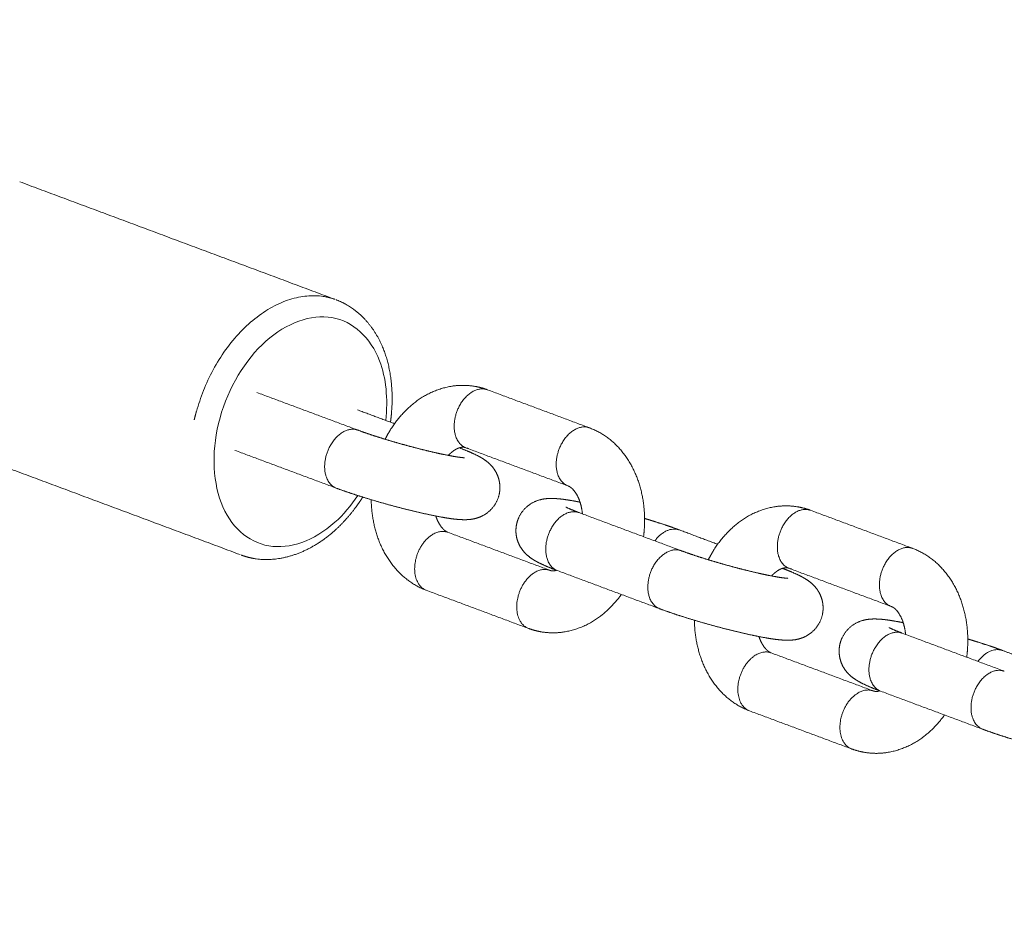
# Model space of a CAD drawing. Units: millimetres. Extents: x -5388 to 5800, y -5175 to 7040.
# Drawn here: x -2334 to -2254, y 3727 to 3799 of the extents above; entities that cross this region are included whole.
import ezdxf

# ---------------------------------------------------------------- set-up
doc = ezdxf.new("R2010")
doc.units = ezdxf.units.MM
doc.header["$MEASUREMENT"] = 0
doc.layers.add('60716', color=7, linetype='Continuous', true_color=0x000000)
doc.layers.add('Make2D$visible$lines', color=7, linetype='Continuous', true_color=0x000000)
doc.styles.add('Helvetica', font='txt')
doc.dimstyles.new('Default', dxfattribs={"dimtxt": 1.6, "dimasz": 1, "dimexe": 0, "dimexo": 0, "dimgap": 0, "dimtad": 0, "dimtoh": 1, "dimzin": 1, "dimdsep": 46, "dimtxsty": 'Helvetica', "dimcen": 0, "dimazin": 0, "dimtfac": 1, "dimtdec": 4, "dimtix": 1, "dimtmove": 1, "dimatfit": 3, "dimfxl": 0, "dimtolj": 1, "dimtzin": 1, "dimarcsym": 0})

# ---------------------------------------------------------------- blocks, each defined once
blk = doc.blocks.new('*D9')
at = {"layer": '60716', "color": 0, "lineweight": -2}
for p, q in [((-478.122, 6724.024), (-5387.407, 6724.024)), ((-5387.407, 6723.024), (-5387.407, 2887.833)), ((-5387.407, -950.869), (-5387.407, 2884.321)), ((-2283.251, -951.869), (-5387.407, -951.869))]:
    blk.add_line(p, q, dxfattribs=at)
at = {"layer": '60716', "color": 0}
for points in [[(-5387.241, 6723.024), (-5387.574, 6723.024), (-5387.407, 6724.024)], [(-5387.574, -950.869), (-5387.241, -950.869), (-5387.407, -951.869)]]:
    blk.add_solid(points, dxfattribs=at)
at = {"layer": 'Defpoints', "color": 0}
for p in [(-478.122, 6724.024), (-5387.407, -951.869), (-2283.251, -951.869)]:
    blk.add_point(p, dxfattribs=at)
at = {"layer": '60716', "color": 0, "lineweight": 13, "insert": (-5387.407, 2886.077), "char_height": 1.6, "attachment_point": 5, "rotation": 90, "style": 'Helvetica'}
blk.add_mtext('\\A1;770', dxfattribs=at)
blk = doc.blocks.new('*D10')
at = {"layer": '60716', "color": 0, "lineweight": -2}
for p, q in [((-5018.572, 3436.792), (-5018.572, 7038.507)), ((-5017.572, 7038.507), (-1861.004, 7038.507)), ((1299.087, 7038.507), (-1857.481, 7038.507)), ((1300.087, 4785.645), (1300.087, 7038.507))]:
    blk.add_line(p, q, dxfattribs=at)
at = {"layer": '60716', "color": 0}
for points in [[(-5017.572, 7038.674), (-5017.572, 7038.341), (-5018.572, 7038.507)], [(1299.087, 7038.341), (1299.087, 7038.674), (1300.087, 7038.507)]]:
    blk.add_solid(points, dxfattribs=at)
at = {"layer": 'Defpoints', "color": 0}
for p in [(1300.087, 7038.507), (1300.087, 4785.645), (-5018.572, 3436.792)]:
    blk.add_point(p, dxfattribs=at)
at = {"layer": '60716', "color": 0, "lineweight": 13, "insert": (-1859.242, 7038.507), "char_height": 1.6, "attachment_point": 5, "style": 'Helvetica'}
blk.add_mtext('\\A1;632', dxfattribs=at)
blk = doc.blocks.new('*D17')
at = {"layer": '60716', "color": 0, "lineweight": -2}
for p, q in [((-2027.53, 4753.744), (-2450.267, 4820.871)), ((-2450.424, 4819.883), (-2549.119, 4198.337)), ((-2648.341, 3573.47), (-2549.646, 4195.016)), ((-2225.761, 3505.356), (-2648.498, 3572.482))]:
    blk.add_line(p, q, dxfattribs=at)
at = {"layer": '60716', "color": 0}
for points in [[(-2450.259, 4819.857), (-2450.588, 4819.909), (-2450.267, 4820.871)], [(-2648.506, 3573.496), (-2648.177, 3573.444), (-2648.498, 3572.482)]]:
    blk.add_solid(points, dxfattribs=at)
at = {"layer": 'Defpoints', "color": 0}
for p in [(-2027.53, 4753.744), (-2648.498, 3572.482), (-2225.761, 3505.356)]:
    blk.add_point(p, dxfattribs=at)
at = {"layer": '60716', "color": 0, "lineweight": 13, "insert": (-2549.383, 4196.677), "char_height": 1.6, "attachment_point": 5, "rotation": 80.97735, "style": 'Helvetica'}
blk.add_mtext('\\A1;132', dxfattribs=at)

msp = doc.modelspace()

# ---------------------------------------------------------------- linework, layer by layer
at = {"layer": 'Make2D$visible$lines', "color": 18, "lineweight": 13, "true_color": 0x000000}
for points in [[(-2333.807, 3786.161), (-2321.078, 3781.414), (-2308.348, 3776.666)], [(-2296.02, 3769.355), (-2291.927, 3767.829), (-2287.835, 3766.302)], [(-2314.637, 3769.135), (-2310.589, 3767.625), (-2306.541, 3766.115)], [(-2306.522, 3767.732), (-2305.025, 3767.173), (-2303.528, 3766.615)], [(-2316.001, 3756.04), (-2328.748, 3760.794), (-2341.495, 3765.548)], [(-2289.612, 3761.629), (-2293.69, 3763.149), (-2297.767, 3764.67)], [(-2308.318, 3761.442), (-2312.366, 3762.952), (-2316.414, 3764.461)], [(-2288.619, 3759.431), (-2284.527, 3757.905), (-2280.434, 3756.378)], [(-2269.913, 3759.618), (-2265.821, 3758.092), (-2261.728, 3756.565)], [(-2299.211, 3757.841), (-2295.118, 3756.315), (-2291.025, 3754.788)], [(-2280.504, 3758.028), (-2278.963, 3757.453), (-2277.421, 3756.878)], [(-2282.211, 3751.705), (-2286.289, 3753.226), (-2290.367, 3754.746)], [(-2263.505, 3751.892), (-2267.583, 3753.412), (-2271.66, 3754.933)], [(-2292.803, 3750.114), (-2296.88, 3751.635), (-2300.958, 3753.156)], [(-2262.513, 3749.694), (-2258.42, 3748.168), (-2254.327, 3746.641)], [(-2273.104, 3748.104), (-2269.011, 3746.578), (-2264.919, 3745.051)], [(-2254.398, 3748.291), (-2252.581, 3747.613), (-2250.764, 3746.936)], [(-2256.105, 3741.968), (-2260.182, 3743.489), (-2264.26, 3745.009)], [(-2266.696, 3740.378), (-2270.773, 3741.898), (-2274.851, 3743.419)]]:
    msp.add_open_spline(points, degree=2, dxfattribs=at)
for points, weights, degree, knots in [([(-2308.349, 3776.665), (-2308.75, 3776.805), (-2309.169, 3776.877), (-2316.607, 3778.164), (-2319.532, 3767.609)], [1, 0.996594543396, 1, 0.707106781187, 1], 2, [0, 0, 0, 0.847789, 0.847789, 2.355715, 2.355715, 2.355715]), ([(-2308.278, 3776.643), (-2306.516, 3775.986), (-2305.125, 3774.486), (-2304.385, 3772.545), (-2303.807, 3771.028), (-2303.615, 3769.241), (-2303.777, 3767.421), (-2303.797, 3767.192), (-2303.823, 3766.964), (-2303.854, 3766.736)], [1, 1, 1, 1, 1, 1, 1, 0.999808702201, 0.999808702201, 1], 3, [0.000017, 0.000017, 0.000017, 0.000017, 7.425437, 7.425437, 7.425437, 13.163544, 13.163544, 13.163544, 13.852057, 13.852057, 13.852057, 13.852057]), ([(-2304.288, 3765.36), (-2304.088, 3765.756), (-2303.853, 3766.132), (-2303.023, 3767.476), (-2301.76, 3768.425), (-2300.484, 3769.384), (-2298.909, 3769.644), (-2297.973, 3769.792), (-2297.039, 3769.631), (-2296.548, 3769.546), (-2296.079, 3769.377)], [1, 0.998939681089, 1, 0.982634362521, 1, 0.971351799652, 1, 0.986694098171, 1, 0.996159819987, 1], 2, [0, 0, 0, 0.886413, 0.886413, 4.008751, 4.008751, 7.139884, 7.139884, 9.017984, 9.017984, 10.012242, 10.012242, 10.012242]), ([(-2296.02, 3769.355), (-2296.122, 3769.393), (-2296.229, 3769.411), (-2297.919, 3769.704), (-2298.584, 3767.305), (-2299.169, 3765.193), (-2297.767, 3764.67)], [1, 0.995681178111, 1, 0.707106781187, 1, 0.732785263493, 0.953145594075], 2, [0, 0, 0, 0.2167007, 0.2167007, 0.6093998, 0.6093998, 0.9676702, 0.9676702, 0.9676702]), ([(-2308.229, 3761.409), (-2309.631, 3761.932), (-2309.046, 3764.043), (-2308.381, 3766.442), (-2306.691, 3766.15), (-2306.584, 3766.131), (-2306.482, 3766.093)], [0.95314559407, 0.732785263496, 1, 0.707106781187, 1, 0.995681178113, 1], 2, [0.4271277, 0.4271277, 0.4271277, 0.7853982, 0.7853982, 1.1780972, 1.1780972, 1.394798, 1.394798, 1.394798]), ([(-2289.523, 3761.595), (-2290.925, 3762.118), (-2290.34, 3764.23), (-2289.675, 3766.629), (-2287.985, 3766.337), (-2287.877, 3766.318), (-2287.776, 3766.28)], [0.95314559407, 0.732785263496, 1, 0.707106781187, 1, 0.995681178112, 1], 2, [0.0344286, 0.0344286, 0.0344286, 0.3926991, 0.3926991, 0.7853982, 0.7853982, 1.0020989, 1.0020989, 1.0020989]), ([(-2287.776, 3766.28), (-2286.391, 3765.754), (-2285.399, 3764.655), (-2284.345, 3763.479), (-2283.839, 3761.983), (-2283.327, 3760.476), (-2283.325, 3758.885), (-2283.321, 3758.184), (-2283.41, 3757.488)], [1, 0.972052766986, 1, 0.979529373807, 1, 0.986747367117, 1, 0.997820841991, 1], 2, [0, 0, 0, 2.906528, 2.906528, 6.021518, 6.021518, 9.175928, 9.175928, 10.576213, 10.576213, 10.576213]), ([(-2306.482, 3766.093), (-2305.925, 3765.888), (-2305.364, 3765.697), (-2304.798, 3765.519), (-2304.067, 3765.288), (-2303.332, 3765.072), (-2302.592, 3764.87), (-2301.864, 3764.67), (-2301.133, 3764.485), (-2300.398, 3764.314), (-2299.852, 3764.187), (-2299.302, 3764.074), (-2298.75, 3763.975), (-2298.46, 3763.924), (-2298.169, 3763.885), (-2297.866, 3763.86)], [1, 0.999803244133, 0.999803244133, 1, 0.999873582825, 0.999873582825, 1, 0.999866318961, 0.999866318961, 1, 0.999766791758, 0.999766791758, 1, 0.999332470329, 0.999332470329, 1], 3, [0, 0, 0, 0, 1.804416, 1.804416, 1.804416, 4.136768, 4.136768, 4.136768, 6.432798, 6.432798, 6.432798, 8.139356, 8.139356, 8.139356, 9.033604, 9.033604, 9.033604, 9.033604]), ([(-2298.3, 3764.665), (-2297.819, 3764.491), (-2297.348, 3764.291), (-2296.889, 3764.066), (-2296.658, 3763.951), (-2296.395, 3763.804), (-2295.877, 3763.422), (-2295.596, 3763.163), (-2295.357, 3762.745), (-2295.166, 3762.411), (-2295.052, 3762.043), (-2295.022, 3761.66), (-2294.999, 3761.363), (-2295.027, 3761.067), (-2295.107, 3760.78), (-2295.295, 3760.11), (-2295.726, 3759.563), (-2296.333, 3759.223), (-2296.673, 3759.033), (-2296.994, 3758.945), (-2297.578, 3758.856), (-2297.834, 3758.854), (-2298.067, 3758.863), (-2298.563, 3758.882), (-2298.983, 3758.941), (-2299.602, 3759.048), (-2300.245, 3759.162), (-2300.884, 3759.293), (-2301.52, 3759.442), (-2302.321, 3759.627), (-2303.119, 3759.829), (-2303.912, 3760.047), (-2304.716, 3760.267), (-2305.514, 3760.502), (-2306.308, 3760.753), (-2306.954, 3760.955), (-2307.594, 3761.174), (-2308.229, 3761.409)], [1, 0.999029989984, 0.999029989984, 1, 1, 1, 1, 1, 1, 0.983890029308, 0.983890029308, 1, 0.989939811502, 0.989939811502, 1, 0.94907651037, 0.94907651037, 1, 1, 1, 1, 1, 1, 1, 1, 1, 0.999753649587, 0.999753649587, 1, 0.999864735902, 0.999864735902, 1, 0.999872344765, 0.999872344765, 1, 0.999795411891, 0.999795411891, 1], 3, [0, 0, 0, 0, 1.534182, 1.534182, 1.534182, 2.877824, 2.877824, 4.478606, 4.478606, 4.478606, 5.623448, 5.623448, 5.623448, 6.511957, 6.511957, 6.511957, 8.545512, 8.545512, 8.545512, 9.80951, 9.80951, 11.029554, 11.029554, 11.029554, 13.485715, 13.485715, 13.485715, 15.443936, 15.443936, 15.443936, 17.911871, 17.911871, 17.911871, 20.409803, 20.409803, 20.409803, 22.43963, 22.43963, 22.43963, 22.43963]), ([(-2297.892, 3764.704), (-2297.973, 3764.718), (-2298.056, 3764.718), (-2298.137, 3764.704), (-2298.296, 3764.679), (-2298.519, 3764.603), (-2298.791, 3764.402), (-2298.93, 3764.298), (-2299.059, 3764.181), (-2299.176, 3764.054)], [1, 0.990756574934, 0.990756574934, 1, 1, 1, 1, 0.99717165961, 0.99717165961, 1], 3, [0, 0, 0, 0, 0.24633, 0.24633, 0.24633, 1.93986, 1.93986, 1.93986, 2.459873, 2.459873, 2.459873, 2.459873]), ([(-2288.349, 3759.33), (-2288.397, 3759.851), (-2288.564, 3760.346), (-2288.732, 3760.866), (-2289.089, 3761.281), (-2289.267, 3761.492), (-2289.522, 3761.595)], [1, 0.99323391916, 1, 0.980334690071, 1, 0.970655876349, 1], 2, [0, 0, 0, 1.040611, 1.040611, 2.119506, 2.119506, 2.659969, 2.659969, 2.659969]), ([(-2306.096, 3760.686), (-2306.247, 3760.449), (-2306.404, 3760.216), (-2306.569, 3759.989), (-2307.096, 3759.251), (-2307.7, 3758.575), (-2308.373, 3757.967), (-2310.297, 3756.246), (-2312.701, 3755.347), (-2314.887, 3755.725), (-2315.235, 3755.786), (-2315.577, 3755.878), (-2315.908, 3756.002)], [1, 0.999724916915, 0.999724916915, 1, 0.996153852371, 0.996153852371, 1, 1, 1, 1, 0.997126972097, 0.997126972097, 1], 3, [0, 0, 0, 0, 0.842472, 0.842472, 0.842472, 3.55739, 3.55739, 3.55739, 12.337271, 12.337271, 12.337271, 13.39647, 13.39647, 13.39647, 13.39647]), ([(-2290.456, 3754.78), (-2290.929, 3754.952), (-2291.393, 3755.149), (-2291.845, 3755.37), (-2292.076, 3755.486), (-2292.339, 3755.632), (-2292.856, 3756.015), (-2293.138, 3756.274), (-2293.377, 3756.692), (-2293.568, 3757.026), (-2293.681, 3757.393), (-2293.712, 3757.777), (-2293.735, 3758.074), (-2293.706, 3758.37), (-2293.627, 3758.657), (-2293.439, 3759.327), (-2293.008, 3759.873), (-2292.4, 3760.213), (-2292.06, 3760.404), (-2291.74, 3760.491), (-2291.156, 3760.58), (-2290.899, 3760.582), (-2290.666, 3760.573), (-2290.17, 3760.554), (-2289.75, 3760.495), (-2289.132, 3760.388), (-2288.943, 3760.355), (-2288.746, 3760.319), (-2288.541, 3760.279)], [1, 0.99904294774, 0.99904294774, 1, 1, 1, 1, 1, 1, 0.98388999866, 0.98388999866, 1, 0.989939835878, 0.989939835878, 1, 0.949076510648, 0.949076510648, 1, 1, 1, 1, 1, 1, 1, 1, 1, 1, 1, 1], 3, [0, 0, 0, 0, 1.510346, 1.510346, 1.510346, 2.853988, 2.853988, 4.45477, 4.45477, 4.45477, 5.599614, 5.599614, 5.599614, 6.488121, 6.488121, 6.488121, 8.521676, 8.521676, 8.521676, 9.785675, 9.785675, 11.005719, 11.005719, 11.005719, 13.461879, 13.461879, 13.461879, 14.253189, 14.253189, 14.253189, 14.253189]), ([(-2301.047, 3753.19), (-2302.376, 3753.72), (-2303.335, 3754.782), (-2304.389, 3755.957), (-2304.894, 3757.454), (-2305.394, 3758.923), (-2305.408, 3760.475)], [1, 0.973985130528, 1, 0.979529378708, 1, 0.987328821831, 1], 2, [0, 0, 0, 2.811499, 2.811499, 5.926489, 5.926489, 9.004735, 9.004735, 9.004735]), ([(-2289.674, 3759.878), (-2289.686, 3759.886), (-2289.658, 3759.867), (-2289.606, 3759.841), (-2289.302, 3759.699), (-2288.993, 3759.569), (-2288.678, 3759.453)], [1, 1, 1, 1, 0.999399854787, 0.999399854787, 1], 3, [3.779213, 3.779213, 3.779213, 3.779213, 4.495489, 4.495489, 4.495489, 5.501036, 5.501036, 5.501036, 5.501036]), ([(-2278.181, 3755.623), (-2277.981, 3756.019), (-2277.746, 3756.395), (-2276.916, 3757.739), (-2275.653, 3758.688), (-2274.377, 3759.647), (-2272.802, 3759.907), (-2271.866, 3760.055), (-2270.932, 3759.894), (-2270.441, 3759.809), (-2269.972, 3759.64)], [1, 0.99893968109, 1, 0.982634362512, 1, 0.971351799658, 1, 0.986694098167, 1, 0.99615981999, 1], 2, [0, 0, 0, 0.886413, 0.886413, 4.008751, 4.008751, 7.139884, 7.139884, 9.017984, 9.017984, 10.012242, 10.012242, 10.012242]), ([(-2300.192, 3759.157), (-2300.185, 3759.135), (-2300.177, 3759.112), (-2300.169, 3759.09), (-2300.058, 3758.746), (-2299.881, 3758.43), (-2299.645, 3758.156), (-2299.54, 3758.034), (-2299.413, 3757.936), (-2299.269, 3757.865)], [1, 1, 1, 1, 0.986889798249, 0.986889798249, 1, 0.986402303661, 0.986402303661, 1], 3, [9.189412, 9.189412, 9.189412, 9.189412, 9.278895, 9.278895, 9.278895, 10.35779, 10.35779, 10.35779, 10.836275, 10.836275, 10.836275, 10.836275]), ([(-2288.619, 3759.431), (-2288.721, 3759.469), (-2288.828, 3759.488), (-2290.519, 3759.78), (-2291.184, 3757.381), (-2291.769, 3755.269), (-2290.367, 3754.746)], [1, 0.995681178111, 1, 0.707106781187, 1, 0.732785263495, 0.953145594073], 2, [0, 0, 0, 0.2167007, 0.2167007, 0.6093998, 0.6093998, 0.9676702, 0.9676702, 0.9676702]), ([(-2269.913, 3759.618), (-2270.015, 3759.656), (-2270.122, 3759.674), (-2271.813, 3759.967), (-2272.477, 3757.568), (-2273.063, 3755.456), (-2271.66, 3754.933)], [1, 0.995681178111, 1, 0.707106781187, 1, 0.732785263496, 0.953145594071], 2, [0, 0, 0, 0.2167007, 0.2167007, 0.6093998, 0.6093998, 0.9676702, 0.9676702, 0.9676702]), ([(-2283.325, 3758.961), (-2283.019, 3758.869), (-2282.718, 3758.776), (-2282.425, 3758.684), (-2281.8, 3758.487), (-2281.179, 3758.276), (-2280.563, 3758.05)], [1, 1, 1, 1, 0.999812561238, 0.999812561238, 1], 3, [21.137135, 21.137135, 21.137135, 21.137135, 22.125172, 22.125172, 22.125172, 24.091931, 24.091931, 24.091931, 24.091931]), ([(-2299.419, 3757.897), (-2301.11, 3758.19), (-2301.775, 3755.791), (-2302.36, 3753.679), (-2300.958, 3753.156)], [1, 0.707106781187, 1, 0.732785263494, 0.953145594073], 2, [0, 0, 0, 0.3926991, 0.3926991, 0.7509695, 0.7509695, 0.7509695]), ([(-2280.504, 3758.028), (-2280.606, 3758.066), (-2280.713, 3758.084), (-2281.683, 3758.252), (-2282.501, 3757.149)], [1, 0.995681178111, 1, 0.808069694226, 0.8676798128], 2, [0, 0, 0, 0.2167007, 0.2167007, 0.4740329, 0.4740329, 0.4740329]), ([(-2263.416, 3751.858), (-2264.818, 3752.381), (-2264.233, 3754.493), (-2263.568, 3756.892), (-2261.878, 3756.6), (-2261.771, 3756.581), (-2261.669, 3756.543)], [0.953145594069, 0.732785263497, 1, 0.707106781187, 1, 0.995681178111, 1], 2, [0.0344286, 0.0344286, 0.0344286, 0.3926991, 0.3926991, 0.7853982, 0.7853982, 1.0020989, 1.0020989, 1.0020989]), ([(-2282.122, 3751.672), (-2283.524, 3752.195), (-2282.939, 3754.306), (-2282.275, 3756.705), (-2280.584, 3756.413), (-2280.477, 3756.394), (-2280.375, 3756.356)], [0.953145594071, 0.732785263496, 1, 0.707106781187, 1, 0.995681178112, 1], 2, [0.4271277, 0.4271277, 0.4271277, 0.7853982, 0.7853982, 1.1780972, 1.1780972, 1.394798, 1.394798, 1.394798]), ([(-2280.375, 3756.356), (-2279.818, 3756.151), (-2279.257, 3755.96), (-2278.691, 3755.782), (-2277.96, 3755.551), (-2277.225, 3755.335), (-2276.485, 3755.133), (-2275.758, 3754.933), (-2275.026, 3754.748), (-2274.291, 3754.577), (-2273.745, 3754.45), (-2273.195, 3754.337), (-2272.643, 3754.238), (-2272.354, 3754.187), (-2272.062, 3754.148), (-2271.759, 3754.123)], [1, 0.999803244134, 0.999803244134, 1, 0.999873582825, 0.999873582825, 1, 0.999866318961, 0.999866318961, 1, 0.999766791758, 0.999766791758, 1, 0.99933247033, 0.99933247033, 1], 3, [0, 0, 0, 0, 1.804416, 1.804416, 1.804416, 4.136768, 4.136768, 4.136768, 6.432798, 6.432798, 6.432798, 8.139356, 8.139356, 8.139356, 9.033604, 9.033604, 9.033604, 9.033604]), ([(-2261.669, 3756.543), (-2260.284, 3756.017), (-2259.292, 3754.918), (-2258.238, 3753.742), (-2257.733, 3752.246), (-2257.221, 3750.739), (-2257.218, 3749.148), (-2257.214, 3748.447), (-2257.303, 3747.751)], [1, 0.972052766984, 1, 0.979529373803, 1, 0.98674736712, 1, 0.99782084199, 1], 2, [0, 0, 0, 2.906528, 2.906528, 6.021518, 6.021518, 9.175928, 9.175928, 10.576213, 10.576213, 10.576213]), ([(-2291.175, 3754.822), (-2292.866, 3755.115), (-2293.531, 3752.716), (-2294.115, 3750.605), (-2292.715, 3750.082)], [1, 0.707106781187, 1, 0.732896413051, 0.952962358057], 2, [0, 0, 0, 0.3926991, 0.3926991, 0.7508205, 0.7508205, 0.7508205]), ([(-2290.842, 3754.732), (-2290.719, 3754.711), (-2290.596, 3754.732), (-2290.512, 3754.746), (-2290.43, 3754.772)], [1, 0.98613486466, 1, 0.996862016432, 1], 2, [0, 0, 0, 0.2463297, 0.2463297, 0.4175844, 0.4175844, 0.4175844]), ([(-2272.193, 3754.928), (-2271.712, 3754.754), (-2271.241, 3754.554), (-2270.782, 3754.329), (-2270.551, 3754.214), (-2270.288, 3754.067), (-2269.771, 3753.685), (-2269.489, 3753.426), (-2269.25, 3753.008), (-2269.059, 3752.674), (-2268.945, 3752.306), (-2268.915, 3751.923), (-2268.892, 3751.626), (-2268.92, 3751.33), (-2269, 3751.043), (-2269.188, 3750.373), (-2269.619, 3749.826), (-2270.226, 3749.486), (-2270.566, 3749.296), (-2270.887, 3749.208), (-2271.471, 3749.119), (-2271.727, 3749.117), (-2271.961, 3749.126), (-2272.457, 3749.145), (-2272.877, 3749.204), (-2273.495, 3749.311), (-2274.138, 3749.425), (-2274.777, 3749.556), (-2275.413, 3749.705), (-2276.215, 3749.891), (-2277.012, 3750.092), (-2277.806, 3750.31), (-2278.609, 3750.53), (-2279.408, 3750.765), (-2280.202, 3751.016), (-2280.847, 3751.218), (-2281.488, 3751.437), (-2282.122, 3751.672)], [1, 0.999029989983, 0.999029989983, 1, 1, 1, 1, 1, 1, 0.983890029313, 0.983890029313, 1, 0.989939811491, 0.989939811491, 1, 0.949076510359, 0.949076510359, 1, 1, 1, 1, 1, 1, 1, 1, 1, 0.999753649587, 0.999753649587, 1, 0.999864735902, 0.999864735902, 1, 0.999872344765, 0.999872344765, 1, 0.999795411891, 0.999795411891, 1], 3, [0, 0, 0, 0, 1.534182, 1.534182, 1.534182, 2.877824, 2.877824, 4.478606, 4.478606, 4.478606, 5.623448, 5.623448, 5.623448, 6.511957, 6.511957, 6.511957, 8.545512, 8.545512, 8.545512, 9.80951, 9.80951, 11.029554, 11.029554, 11.029554, 13.485715, 13.485715, 13.485715, 15.443936, 15.443936, 15.443936, 17.911871, 17.911871, 17.911871, 20.409803, 20.409803, 20.409803, 22.43963, 22.43963, 22.43963, 22.43963]), ([(-2271.785, 3754.967), (-2271.866, 3754.981), (-2271.949, 3754.981), (-2272.03, 3754.967), (-2272.189, 3754.942), (-2272.412, 3754.866), (-2272.684, 3754.665), (-2272.823, 3754.561), (-2272.952, 3754.445), (-2273.069, 3754.317)], [1, 0.990756574964, 0.990756574964, 1, 1, 1, 1, 0.997171659608, 0.997171659608, 1], 3, [0, 0, 0, 0, 0.24633, 0.24633, 0.24633, 1.93986, 1.93986, 1.93986, 2.459873, 2.459873, 2.459873, 2.459873]), ([(-2285.205, 3752.821), (-2285.948, 3751.778), (-2286.973, 3751.011), (-2288.25, 3750.053), (-2289.825, 3749.792), (-2290.761, 3749.645), (-2291.694, 3749.805), (-2292.217, 3749.896), (-2292.715, 3750.082)], [1, 0.987966787178, 1, 0.971351802372, 1, 0.986694100421, 1, 0.995649635861, 1], 2, [0, 0, 0, 2.540566, 2.540566, 5.671699, 5.671699, 7.5498, 7.5498, 8.608091, 8.608091, 8.608091]), ([(-2262.242, 3749.593), (-2262.29, 3750.114), (-2262.457, 3750.609), (-2262.626, 3751.129), (-2262.982, 3751.544), (-2263.16, 3751.755), (-2263.415, 3751.858)], [1, 0.993233919159, 1, 0.980334690065, 1, 0.970655876273, 1], 2, [0, 0, 0, 1.040611, 1.040611, 2.119506, 2.119506, 2.659969, 2.659969, 2.659969]), ([(-2274.94, 3743.453), (-2276.269, 3743.983), (-2277.228, 3745.045), (-2278.282, 3746.22), (-2278.787, 3747.717), (-2279.287, 3749.186), (-2279.301, 3750.738)], [1, 0.973985130523, 1, 0.979529378705, 1, 0.987328821837, 1], 2, [0, 0, 0, 2.811499, 2.811499, 5.926489, 5.926489, 9.004735, 9.004735, 9.004735]), ([(-2264.349, 3745.043), (-2264.822, 3745.215), (-2265.286, 3745.412), (-2265.738, 3745.633), (-2265.969, 3745.749), (-2266.232, 3745.895), (-2266.749, 3746.278), (-2267.031, 3746.537), (-2267.27, 3746.955), (-2267.461, 3747.289), (-2267.575, 3747.656), (-2267.605, 3748.04), (-2267.628, 3748.337), (-2267.599, 3748.633), (-2267.52, 3748.92), (-2267.332, 3749.59), (-2266.901, 3750.136), (-2266.294, 3750.476), (-2265.954, 3750.667), (-2265.633, 3750.754), (-2265.049, 3750.843), (-2264.793, 3750.845), (-2264.559, 3750.836), (-2264.063, 3750.817), (-2263.643, 3750.758), (-2263.025, 3750.651), (-2262.836, 3750.618), (-2262.639, 3750.582), (-2262.435, 3750.542)], [1, 0.999042947741, 0.999042947741, 1, 1, 1, 1, 1, 1, 0.983889998632, 0.983889998632, 1, 0.989939835889, 0.989939835889, 1, 0.949076510655, 0.949076510655, 1, 1, 1, 1, 1, 1, 1, 1, 1, 1, 1, 1], 3, [0, 0, 0, 0, 1.510346, 1.510346, 1.510346, 2.853988, 2.853988, 4.45477, 4.45477, 4.45477, 5.599614, 5.599614, 5.599614, 6.488121, 6.488121, 6.488121, 8.521676, 8.521676, 8.521676, 9.785675, 9.785675, 11.005719, 11.005719, 11.005719, 13.461879, 13.461879, 13.461879, 14.253189, 14.253189, 14.253189, 14.253189]), ([(-2262.513, 3749.694), (-2262.614, 3749.732), (-2262.721, 3749.751), (-2264.412, 3750.043), (-2265.077, 3747.644), (-2265.662, 3745.532), (-2264.26, 3745.009)], [1, 0.995681178112, 1, 0.707106781187, 1, 0.732785263496, 0.95314559407], 2, [0, 0, 0, 0.2167007, 0.2167007, 0.6093998, 0.6093998, 0.9676702, 0.9676702, 0.9676702]), ([(-2263.567, 3750.141), (-2263.579, 3750.149), (-2263.552, 3750.13), (-2263.499, 3750.104), (-2263.196, 3749.962), (-2262.886, 3749.832), (-2262.572, 3749.716)], [1, 1, 1, 1, 0.999399854786, 0.999399854786, 1], 3, [3.779213, 3.779213, 3.779213, 3.779213, 4.495489, 4.495489, 4.495489, 5.501036, 5.501036, 5.501036, 5.501036]), ([(-2274.085, 3749.42), (-2274.078, 3749.398), (-2274.07, 3749.375), (-2274.063, 3749.353), (-2273.951, 3749.009), (-2273.774, 3748.693), (-2273.538, 3748.419), (-2273.433, 3748.297), (-2273.306, 3748.199), (-2273.162, 3748.128)], [1, 1, 1, 1, 0.98688979825, 0.98688979825, 1, 0.986402303645, 0.986402303645, 1], 3, [9.189412, 9.189412, 9.189412, 9.189412, 9.278895, 9.278895, 9.278895, 10.35779, 10.35779, 10.35779, 10.836275, 10.836275, 10.836275, 10.836275]), ([(-2257.219, 3749.224), (-2256.912, 3749.132), (-2256.611, 3749.04), (-2256.318, 3748.947), (-2255.693, 3748.75), (-2255.072, 3748.539), (-2254.457, 3748.313)], [1, 1, 1, 1, 0.999812561238, 0.999812561238, 1], 3, [21.137135, 21.137135, 21.137135, 21.137135, 22.125172, 22.125172, 22.125172, 24.091931, 24.091931, 24.091931, 24.091931]), ([(-2273.313, 3748.16), (-2275.003, 3748.453), (-2275.668, 3746.054), (-2276.253, 3743.942), (-2274.851, 3743.419)], [1, 0.707106781187, 1, 0.732785263498, 0.953145594067], 2, [0, 0, 0, 0.3926991, 0.3926991, 0.7509695, 0.7509695, 0.7509695]), ([(-2254.398, 3748.291), (-2254.499, 3748.329), (-2254.607, 3748.347), (-2255.576, 3748.515), (-2256.395, 3747.412)], [1, 0.995681178113, 1, 0.808069694223, 0.867679812802], 2, [0, 0, 0, 0.2167007, 0.2167007, 0.4740329, 0.4740329, 0.4740329]), ([(-2256.016, 3741.935), (-2257.418, 3742.458), (-2256.833, 3744.569), (-2256.168, 3746.968), (-2254.477, 3746.676), (-2254.37, 3746.657), (-2254.268, 3746.619)], [0.953145594074, 0.732785263494, 1, 0.707106781187, 1, 0.995681178111, 1], 2, [0.4271277, 0.4271277, 0.4271277, 0.7853982, 0.7853982, 1.1780972, 1.1780972, 1.394798, 1.394798, 1.394798]), ([(-2265.068, 3745.085), (-2266.759, 3745.378), (-2267.424, 3742.979), (-2268.009, 3740.868), (-2266.608, 3740.345)], [1, 0.707106781187, 1, 0.732896413048, 0.952962358062], 2, [0, 0, 0, 0.3926991, 0.3926991, 0.7508205, 0.7508205, 0.7508205]), ([(-2264.735, 3744.995), (-2264.612, 3744.974), (-2264.49, 3744.995), (-2264.405, 3745.009), (-2264.323, 3745.035)], [1, 0.986134864671, 1, 0.99686201643, 1], 2, [0, 0, 0, 0.2463297, 0.2463297, 0.4175844, 0.4175844, 0.4175844]), ([(-2246.153, 3745.216), (-2245.649, 3745.035), (-2245.156, 3744.827), (-2244.675, 3744.592), (-2244.444, 3744.477), (-2244.181, 3744.33), (-2243.664, 3743.948), (-2243.382, 3743.689), (-2243.143, 3743.271), (-2242.952, 3742.937), (-2242.839, 3742.569), (-2242.808, 3742.186), (-2242.785, 3741.889), (-2242.814, 3741.593), (-2242.893, 3741.306), (-2243.081, 3740.636), (-2243.512, 3740.089), (-2244.119, 3739.749), (-2244.46, 3739.559), (-2244.78, 3739.471), (-2245.364, 3739.382), (-2245.621, 3739.38), (-2245.854, 3739.389), (-2246.35, 3739.408), (-2246.77, 3739.467), (-2247.388, 3739.574), (-2248.031, 3739.688), (-2248.671, 3739.819), (-2249.306, 3739.968), (-2250.108, 3740.154), (-2250.905, 3740.355), (-2251.699, 3740.573), (-2252.502, 3740.793), (-2253.301, 3741.028), (-2254.095, 3741.279), (-2254.74, 3741.481), (-2255.381, 3741.7), (-2256.016, 3741.935)], [1, 0.998993476133, 0.998993476133, 1, 1, 1, 1, 1, 1, 0.983890029328, 0.983890029328, 1, 0.989939811498, 0.989939811498, 1, 0.949076510354, 0.949076510354, 1, 1, 1, 1, 1, 1, 1, 1, 1, 0.999753649587, 0.999753649587, 1, 0.999864735902, 0.999864735902, 1, 0.999872344765, 0.999872344765, 1, 0.999795411891, 0.999795411891, 1], 3, [0, 0, 0, 0, 1.605452, 1.605452, 1.605452, 2.949094, 2.949094, 4.549877, 4.549877, 4.549877, 5.694719, 5.694719, 5.694719, 6.583228, 6.583228, 6.583228, 8.616782, 8.616782, 8.616782, 9.880781, 9.880781, 11.100825, 11.100825, 11.100825, 13.556985, 13.556985, 13.556985, 15.515207, 15.515207, 15.515207, 17.983142, 17.983142, 17.983142, 20.481074, 20.481074, 20.481074, 22.510901, 22.510901, 22.510901, 22.510901]), ([(-2259.099, 3743.084), (-2259.841, 3742.041), (-2260.867, 3741.274), (-2262.143, 3740.316), (-2263.718, 3740.055), (-2264.654, 3739.908), (-2265.588, 3740.068), (-2266.111, 3740.159), (-2266.608, 3740.345)], [1, 0.987966787181, 1, 0.97135180237, 1, 0.986694100409, 1, 0.99564963586, 1], 2, [0, 0, 0, 2.540566, 2.540566, 5.671699, 5.671699, 7.5498, 7.5498, 8.608091, 8.608091, 8.608091])]:
    msp.add_rational_spline(points, weights, degree=degree, knots=knots, dxfattribs=at)
for points, weights in [([(-2307.546, 3776.304), (-2307.625, 3776.348), (-2307.704, 3776.389)], [0.922772295821, 0.925918609695, 0.929207937836]), ([(-2319.532, 3767.609), (-2319.626, 3767.272), (-2319.704, 3766.931)], [1, 0.999756367125, 1]), ([(-2297.782, 3764.676), (-2297.836, 3764.695), (-2297.892, 3764.704)], [1, 0.996510289751, 1]), ([(-2297.707, 3764.65), (-2297.634, 3764.627), (-2297.558, 3764.614)], [1, 0.997846823528, 1]), ([(-2299.211, 3757.841), (-2299.312, 3757.879), (-2299.419, 3757.897)], [1, 0.995681178112, 1]), ([(-2290.965, 3754.766), (-2291.068, 3754.804), (-2291.175, 3754.822)], [1, 0.995642520536, 1]), ([(-2290.965, 3754.766), (-2290.905, 3754.743), (-2290.842, 3754.732)], [1, 0.995611495578, 1]), ([(-2271.675, 3754.939), (-2271.729, 3754.958), (-2271.785, 3754.967)], [1, 0.996510289681, 1]), ([(-2271.601, 3754.913), (-2271.527, 3754.89), (-2271.451, 3754.877)], [1, 0.997846823528, 1]), ([(-2273.104, 3748.104), (-2273.206, 3748.142), (-2273.313, 3748.16)], [1, 0.995681178111, 1]), ([(-2264.859, 3745.029), (-2264.961, 3745.067), (-2265.068, 3745.085)], [1, 0.995642520538, 1]), ([(-2264.859, 3745.029), (-2264.798, 3745.006), (-2264.735, 3744.995)], [1, 0.995611495568, 1])]:
    msp.add_rational_spline(points, weights, degree=2, dxfattribs=at)
for points, knots in [([(-2304.24, 3766.88), (-2304.043, 3768.619), (-2304.438, 3772.668), (-2308.303, 3776.179), (-2314.218, 3774.065), (-2316.965, 3769.498), (-2317.624, 3767.087)], [3.22752, 3.22752, 3.22752, 3.22752, 3.769816, 4.523779, 5.277742, 6.031706, 6.031706, 6.031706, 6.031706]), ([(-2317.624, 3767.087), (-2318.3, 3764.679), (-2318.22, 3759.623), (-2313.964, 3755.75), (-2309.217, 3757.442), (-2307.041, 3759.991), (-2306.49, 3760.81)], [0, 0, 0, 0, 0.753963, 1.507926, 2.26189, 2.566912, 2.566912, 2.566912, 2.566912])]:
    msp.add_open_spline(points, degree=3, knots=knots, dxfattribs=at)

# ---------------------------------------------------------------- dimensions: what is measured, and where the dimension line sits
at = {"layer": '60716', "color": 18, "lineweight": 13, "true_color": 0x000000}
dim = msp.add_linear_dim(base=(1300.087, 7038.507), p1=(-5018.572, 3436.792), p2=(1300.087, 4785.645), text='632', dimstyle='Default', dxfattribs=at)
dim.commit()
dim.dimension.update_dxf_attribs({"geometry": '*D10', "text_midpoint": (-1859.242, 7038.507)})
dim = msp.add_linear_dim(base=(-5387.407, -951.869), p1=(-478.122, 6724.024), p2=(-2283.251, -951.869), angle=90, text='770', dimstyle='Default', dxfattribs=at)
dim.commit()
dim.dimension.update_dxf_attribs({"geometry": '*D9', "text_midpoint": (-5387.407, 2886.077)})
dim = msp.add_aligned_dim(p1=(-2027.53, 4753.744), p2=(-2225.761, 3505.356), distance=-428.034, text='132', dimstyle='Default', dxfattribs=at)
dim.commit()
dim.dimension.update_dxf_attribs({"geometry": '*D17', "text_midpoint": (-2549.383, 4196.677)})

doc.saveas('drawing.dxf')
